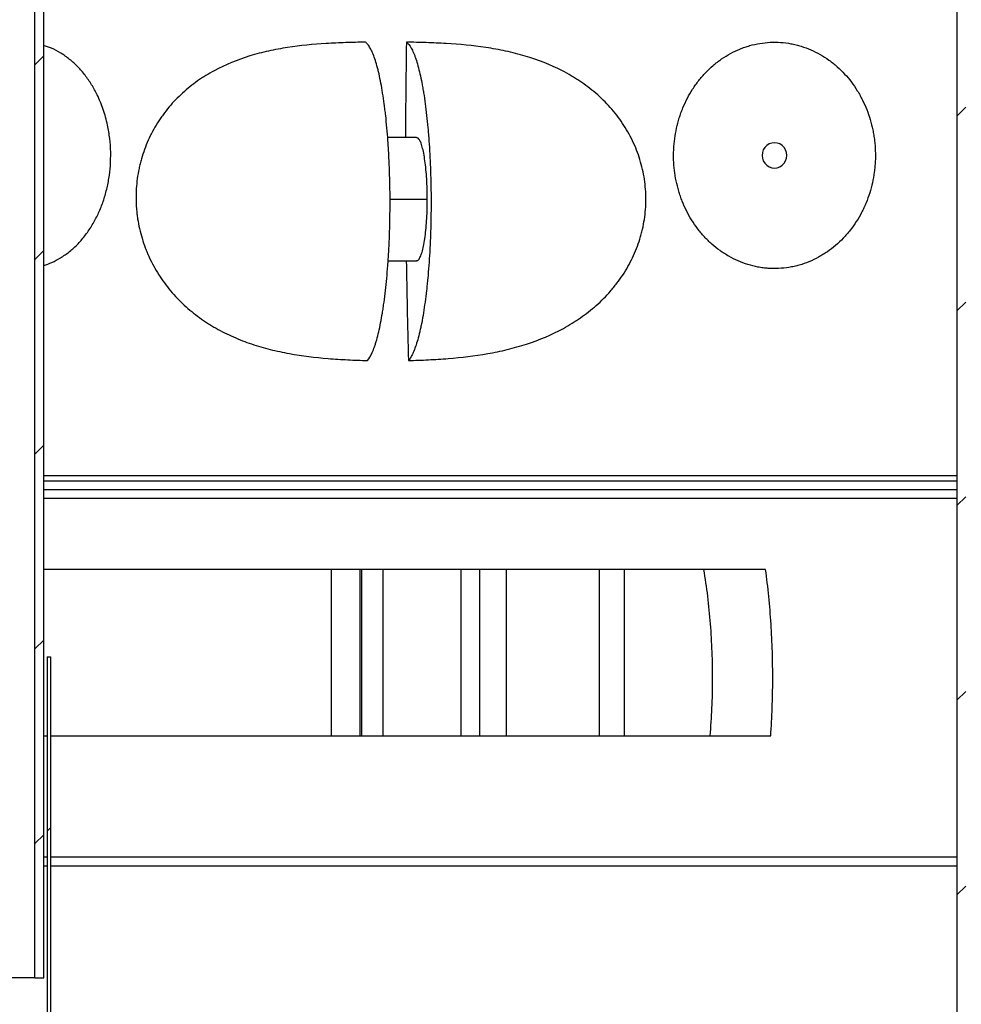
# Model space of a CAD drawing. Units: millimetres. Extents: x 13 to 204, y 16 to 290.
# Drawn here: x 45 to 66, y 189 to 212 of the extents above; entities that cross this region are included whole.
import ezdxf

# ---------------------------------------------------------------- set-up
doc = ezdxf.new("R2010")
doc.units = ezdxf.units.MM
doc.layers.add('GREY', color=8, linetype='Continuous')
doc.styles.add('SLDTEXTSTYLE1', font='TXT', dxfattribs={"width": 0.75})
doc.dimstyles.new('SLDDIMSTYLE0', dxfattribs={"dimtxt": 2.910417, "dimasz": 3.302, "dimexe": 0, "dimexo": 0.0625, "dimgap": 0.727604, "dimtad": 1, "dimlfac": 25, "dimrnd": 1e-09, "dimzin": 12, "dimdsep": 46, "dimtxsty": 'SLDTEXTSTYLE1', "dimsah": 1, "dimcen": 0.09, "dimadec": 0, "dimazin": 3, "dimtfac": 1, "dimtofl": 0, "dimtmove": 0, "dimatfit": 3, "dimfxl": 1, "dimfrac": 2, "dimtolj": 1, "dimtzin": 12, "dimarcsym": 0})

# ---------------------------------------------------------------- blocks, each defined once
blk = doc.blocks.new('_D')
at = {"layer": 'GREY'}
for p, q in [((35.723, 225.536), (15.537, 225.536)), ((16.537, 225.536), (16.537, 113.923)), ((46.696, 113.923), (15.537, 113.923))]:
    blk.add_line(p, q, dxfattribs=at)
for points in [[(16.537, 225.536), (15.937, 222.234), (17.137, 222.234)], [(16.537, 113.923), (17.137, 117.225), (15.937, 117.225)]]:
    blk.add_solid(points, dxfattribs=at)
at = {"layer": 'GREY', "insert": (12.786, 167.143), "char_height": 2.9104, "attachment_point": 1, "rotation": 90, "style": 'SLDTEXTSTYLE1'}
blk.add_mtext('2790', dxfattribs=at)
blk = doc.blocks.new('_D_3')
at = {"layer": 'GREY'}
for p, q in [((85.66, 208.763), (92.384, 208.763)), ((91.384, 208.763), (91.384, 114.123)), ((66.307, 114.123), (92.384, 114.123))]:
    blk.add_line(p, q, dxfattribs=at)
for points in [[(91.384, 208.763), (90.784, 205.461), (91.984, 205.461)], [(91.384, 114.123), (91.984, 117.425), (90.784, 117.425)]]:
    blk.add_solid(points, dxfattribs=at)
at = {"layer": 'GREY', "insert": (87.632, 159.258), "char_height": 2.9104, "attachment_point": 1, "rotation": 90, "style": 'SLDTEXTSTYLE1'}
blk.add_mtext('2368', dxfattribs=at)
blk = doc.blocks.new('_D_4')
at = {"layer": 'GREY'}
for p, q in [((29.06, 211.563), (22.273, 211.563)), ((23.273, 211.563), (23.273, 114.123)), ((47.812, 114.123), (22.273, 114.123))]:
    blk.add_line(p, q, dxfattribs=at)
for points in [[(23.273, 211.563), (22.673, 208.261), (23.873, 208.261)], [(23.273, 114.123), (23.873, 117.425), (22.673, 117.425)]]:
    blk.add_solid(points, dxfattribs=at)
at = {"layer": 'GREY', "insert": (19.521, 161.803), "char_height": 2.9104, "attachment_point": 1, "rotation": 90, "style": 'SLDTEXTSTYLE1'}
blk.add_mtext('2438', dxfattribs=at)

msp = doc.modelspace()

# ---------------------------------------------------------------- hatches: boundary and pattern name
at = {"linetype": 'Continuous', "lineweight": 18}
h = msp.add_hatch(dxfattribs=at)
h.set_pattern_fill('ANSI31', style=0)
h.paths.add_polyline_path([(44.97455, 219.45566), (44.97455, 190.05566), (45.17869, 190.05566), (45.17869, 219.45566)], flags=0)
h = msp.add_hatch(dxfattribs=at)
h.set_pattern_fill('ANSI31', style=0)
h.paths.add_polyline_path([(66.24047, 166.97566), (71.77986, 166.97566), (71.77986, 167.25566), (66.44274, 167.25566), (66.44274, 219.45566), (66.24047, 219.45566)], flags=0)
h = msp.add_hatch(dxfattribs=at)
h.set_pattern_fill('ANSI31', style=0)
edge = h.paths.add_edge_path(flags=0)
edge.add_line((34.46958, 178.70849), (45.17986, 178.70849))
edge.add_ellipse((45.17986, 178.87589), major_axis=(0, 0.1674), ratio=0.95577901, start_angle=180, end_angle=270.000004)
edge.add_line((45.33986, 178.87589), (45.33986, 197.45566))
edge.add_line((45.33986, 197.45566), (45.25986, 197.45566))
edge.add_line((45.25986, 197.45566), (45.25986, 178.87589))
edge.add_ellipse((45.17986, 178.87589), major_axis=(0, 0.0837), ratio=0.95577901, start_angle=180, end_angle=270, ccw=False)
edge.add_line((45.17986, 178.79219), (34.57337, 178.79219))
edge.add_line((34.57337, 178.79219), (34.46958, 178.70849))

# ---------------------------------------------------------------- linework, layer by layer
at = {"color": 7, "linetype": 'Continuous', "lineweight": 25}
for p, q in [((44.97455, 190.05566), (44.97455, 219.45566)), ((45.17869, 190.05566), (45.17869, 219.45566)), ((66.24047, 219.45566), (66.24047, 166.97566)), ((53.77896, 209.4276), (53.11268, 209.4276)), ((53.12324, 206.5876), (53.77908, 206.5876)), ((66.24047, 201.63259), (45.17869, 201.63259)), ((45.17869, 201.51204), (66.24047, 201.51204)), ((45.17869, 201.31195), (66.24047, 201.31195)), ((66.24047, 201.10817), (45.17869, 201.10817)), ((51.81567, 199.47195), (45.17869, 199.47195)), ((51.81567, 195.63195), (51.81567, 199.47195)), ((52.47438, 199.47195), (51.81567, 199.47195)), ((52.47438, 195.63195), (52.47438, 199.47195)), ((52.51237, 199.47195), (52.47438, 199.47195)), ((52.51237, 195.63195), (52.51237, 199.47195)), ((53.00641, 199.47195), (52.51237, 199.47195)), ((53.00641, 195.63195), (53.00641, 199.47195)), ((54.80562, 199.47195), (53.00641, 199.47195)), ((54.80562, 195.63195), (54.80562, 199.47195)), ((55.23288, 199.47195), (54.80562, 199.47195)), ((55.23288, 199.47195), (55.23288, 195.63195)), ((55.85389, 199.47195), (55.23288, 199.47195)), ((55.85389, 195.63195), (55.85389, 199.47195)), ((58.00067, 199.47195), (55.85389, 199.47195)), ((58.00067, 195.63195), (58.00067, 199.47195)), ((58.57558, 199.47195), (58.00067, 199.47195)), ((58.57558, 195.63195), (58.57558, 199.47195)), ((60.40645, 199.47195), (58.57558, 199.47195)), ((45.25986, 197.45566), (45.25986, 178.87589)), ((45.25986, 197.45566), (45.33986, 197.45566)), ((45.33986, 197.45566), (45.33986, 178.87589)), ((45.17869, 195.63195), (45.25986, 195.63195)), ((45.33986, 195.63195), (51.81567, 195.63195)), ((51.81567, 195.63195), (52.47438, 195.63195)), ((52.47438, 195.63195), (52.51237, 195.63195)), ((52.51237, 195.63195), (53.00641, 195.63195)), ((53.00641, 195.63195), (54.80562, 195.63195)), ((54.80562, 195.63195), (55.23288, 195.63195)), ((55.23288, 195.63195), (55.85389, 195.63195)), ((55.85389, 195.63195), (58.00067, 195.63195)), ((58.00067, 195.63195), (58.57558, 195.63195)), ((58.57558, 195.63195), (60.54982, 195.63195)), ((45.25986, 192.83574), (45.17869, 192.83574)), ((66.24047, 192.83574), (45.33986, 192.83574)), ((45.25986, 192.63195), (45.17869, 192.63195)), ((66.24047, 192.63195), (45.33986, 192.63195)), ((44.97455, 190.05566), (37.14517, 190.05566)), ((44.97455, 190.05566), (45.17869, 190.05566))]:
    msp.add_line(p, q, dxfattribs=at)
at = {"color": 8, "linetype": 'Continuous', "lineweight": 25}
msp.add_line((53.16682, 208.0076), (54.02586, 208.0076), dxfattribs=at)
at = {"color": 7, "linetype": 'Continuous', "lineweight": 25, "flags": 128}
msp.add_lwpolyline([(61.74731, 209.0176), (61.75447, 208.9525), (61.7756, 208.89066), (61.80962, 208.83519), (61.85485, 208.78887), (61.909, 208.75402), (61.96937, 208.73238), (62.03293, 208.72505), (62.09648, 208.73238), (62.15685, 208.75402), (62.211, 208.78887), (62.25623, 208.83519), (62.29026, 208.89066), (62.31138, 208.9525), (62.31854, 209.0176), (62.31138, 209.08269), (62.29026, 209.14453), (62.25623, 209.2), (62.211, 209.24632), (62.15685, 209.28117), (62.09648, 209.30281), (62.03293, 209.31014), (61.96937, 209.30281), (61.909, 209.28117), (61.85485, 209.24632), (61.80962, 209.2), (61.7756, 209.14453), (61.75447, 209.08269), (61.74731, 209.0176)], dxfattribs=at)
at = {"color": 7, "linetype": 'Continuous', "lineweight": 25}
for points, knots in [([(52.59817, 211.62819), (52.44649, 211.62595), (52.29527, 211.62254), (51.99383, 211.61237), (51.84362, 211.60561), (51.39464, 211.57809), (51.09753, 211.55019), (50.65606, 211.48263), (50.5096, 211.4558), (50.2911, 211.40746), (50.21846, 211.38999), (50.07361, 211.35205), (50.00174, 211.33167), (49.64582, 211.22232), (49.37149, 211.11107), (49.04456, 210.9338), (48.97998, 210.89643), (48.88439, 210.83728), (48.85273, 210.81704), (48.79027, 210.77578), (48.75941, 210.75473), (48.60704, 210.64733), (48.49119, 210.55462), (48.27205, 210.35497), (48.16874, 210.24804), (48.02387, 210.07614), (47.97727, 210.01692), (47.91002, 209.92505), (47.88801, 209.89387), (47.84507, 209.8307), (47.8242, 209.79881), (47.72289, 209.6379), (47.65143, 209.50444), (47.52762, 209.22807), (47.47526, 209.08516), (47.42233, 208.90031), (47.41238, 208.86302), (47.39375, 208.78782), (47.38507, 208.74982), (47.36119, 208.63585), (47.3481, 208.55965), (47.31709, 208.33043), (47.30742, 208.17678), (47.30938, 207.94506), (47.31279, 207.8676), (47.32212, 207.75111), (47.32594, 207.71216), (47.33498, 207.63446), (47.34019, 207.59581), (47.36955, 207.40354), (47.40371, 207.25283), (47.47036, 207.03127), (47.49516, 206.95816), (47.53623, 206.84964), (47.55056, 206.81365), (47.58053, 206.74205), (47.5962, 206.70638), (47.67744, 206.52978), (47.75131, 206.39482), (47.91564, 206.13664), (48.0061, 206.01343), (48.15396, 205.83722), (48.2054, 205.77982), (48.31095, 205.66928), (48.3652, 205.61595), (48.53223, 205.46154), (48.64924, 205.366), (48.83271, 205.233), (48.8952, 205.1904), (48.99087, 205.129), (49.02313, 205.10893), (49.08806, 205.06976), (49.1207, 205.05067), (49.28481, 204.9576), (49.41891, 204.89077), (49.69215, 204.77042), (49.83128, 204.71691), (50.11408, 204.62163), (50.25776, 204.57986), (50.47633, 204.52489), (50.54981, 204.50783), (50.69714, 204.47622), (50.77097, 204.46166), (51.14092, 204.39452), (51.43936, 204.35871), (51.89014, 204.32166), (52.04092, 204.31212), (52.34345, 204.29737), (52.49521, 204.29216), (52.64742, 204.28871)], [0, 0, 0, 0, 0.03125, 0.03125, 0.0625, 0.0625, 0.125, 0.125, 0.15625, 0.15625, 0.171875, 0.171875, 0.1875, 0.1875, 0.25, 0.25, 0.265625, 0.265625, 0.2734375, 0.2734375, 0.28125, 0.28125, 0.3125, 0.3125, 0.34375, 0.34375, 0.359375, 0.359375, 0.3671875, 0.3671875, 0.375, 0.375, 0.40625, 0.40625, 0.4375, 0.4375, 0.4453125, 0.4453125, 0.453125, 0.453125, 0.46875, 0.46875, 0.5, 0.5, 0.515625, 0.515625, 0.5234375, 0.5234375, 0.53125, 0.53125, 0.5625, 0.5625, 0.578125, 0.578125, 0.5859375, 0.5859375, 0.59375, 0.59375, 0.625, 0.625, 0.65625, 0.65625, 0.671875, 0.671875, 0.6875, 0.6875, 0.71875, 0.71875, 0.734375, 0.734375, 0.7421875, 0.7421875, 0.75, 0.75, 0.78125, 0.78125, 0.8125, 0.8125, 0.84375, 0.84375, 0.859375, 0.859375, 0.875, 0.875, 0.9375, 0.9375, 0.96875, 0.96875, 1, 1, 1, 1]), ([(52.64742, 204.28871), (52.68505, 204.3321), (52.72145, 204.39387), (52.77429, 204.513), (52.7916, 204.55715), (52.81713, 204.63013), (52.82556, 204.65559), (52.84228, 204.70879), (52.85058, 204.73662), (52.89139, 204.88049), (52.92183, 205.01055), (52.9643, 205.22736), (52.97792, 205.30327), (52.99753, 205.4227), (53.00393, 205.46343), (53.01645, 205.54679), (53.02257, 205.58943), (53.05217, 205.80519), (53.07292, 205.98767), (53.09976, 206.2758), (53.10799, 206.37426), (53.11923, 206.52566), (53.1228, 206.57674), (53.12955, 206.68016), (53.13271, 206.73211), (53.14749, 206.99301), (53.15599, 207.20542), (53.16386, 207.52949), (53.16566, 207.63842), (53.16711, 207.80322), (53.16738, 207.85853), (53.16749, 207.96873), (53.16734, 208.02365), (53.16551, 208.29736), (53.16072, 208.5135), (53.1486, 208.83352), (53.14374, 208.93949), (53.13516, 209.09736), (53.13209, 209.14974), (53.12558, 209.2531), (53.12214, 209.3042), (53.10399, 209.55692), (53.08652, 209.75014), (53.06098, 209.98049), (53.05569, 210.026), (53.04473, 210.11588), (53.03905, 210.1603), (53.02149, 210.29146), (53.00919, 210.37526), (52.9706, 210.61609), (52.9426, 210.76262), (52.90476, 210.92818), (52.89704, 210.96041), (52.88133, 211.02306), (52.8733, 211.05354), (52.84902, 211.14143), (52.83248, 211.19552), (52.78187, 211.34463), (52.74681, 211.42661), (52.70129, 211.50701), (52.6921, 211.52198), (52.67356, 211.54965), (52.66421, 211.56233), (52.63611, 211.59671), (52.61722, 211.61485), (52.59817, 211.62819)], [0, 0, 0, 0, 0.0625, 0.0625, 0.09375, 0.09375, 0.109375, 0.109375, 0.125, 0.125, 0.1875, 0.1875, 0.21875, 0.21875, 0.234375, 0.234375, 0.25, 0.25, 0.3125, 0.3125, 0.34375, 0.34375, 0.359375, 0.359375, 0.375, 0.375, 0.4375, 0.4375, 0.46875, 0.46875, 0.484375, 0.484375, 0.5, 0.5, 0.5625, 0.5625, 0.59375, 0.59375, 0.609375, 0.609375, 0.625, 0.625, 0.6875, 0.6875, 0.703125, 0.703125, 0.71875, 0.71875, 0.75, 0.75, 0.8125, 0.8125, 0.828125, 0.828125, 0.84375, 0.84375, 0.875, 0.875, 0.9375, 0.9375, 0.953125, 0.953125, 0.96875, 0.96875, 1, 1, 1, 1]), ([(53.54359, 211.62819), (53.53764, 211.22398), (53.52686, 210.49163), (53.52447, 209.75684), (53.52341, 209.4276)], [0, 0, 0, 0, 0.55193459, 1, 1, 1, 1]), ([(53.59284, 204.28871), (53.74562, 204.29216), (53.89835, 204.29734), (54.20356, 204.31202), (54.35605, 204.32152), (54.81289, 204.35833), (55.11663, 204.39388), (55.5696, 204.47358), (55.72015, 204.50457), (55.9451, 204.55916), (56.02, 204.57873), (56.16921, 204.62077), (56.24323, 204.64316), (56.61023, 204.7624), (56.89394, 204.88095), (57.23276, 205.06575), (57.29973, 205.10456), (57.3989, 205.16571), (57.4318, 205.18662), (57.49685, 205.22925), (57.529, 205.25098), (57.68794, 205.3617), (57.80918, 205.45689), (58.0392, 205.66123), (58.14798, 205.77036), (58.27547, 205.91624), (58.30055, 205.94589), (58.34982, 206.00617), (58.37406, 206.03685), (58.44488, 206.12968), (58.48974, 206.1928), (58.61727, 206.38583), (58.69291, 206.51939), (58.82501, 206.7965), (58.88146, 206.94004), (58.93912, 207.12618), (58.95001, 207.1638), (58.97029, 207.23906), (58.9797, 207.27676), (59.00577, 207.3901), (59.02026, 207.46597), (59.0552, 207.69445), (59.06713, 207.84798), (59.06761, 208.08009), (59.06486, 208.15776), (59.05335, 208.31375), (59.04464, 208.39117), (59.01, 208.62106), (58.97558, 208.77148), (58.90728, 208.99296), (58.88174, 209.06609), (58.82501, 209.21095), (58.7937, 209.28291), (58.69268, 209.49357), (58.61573, 209.62779), (58.44369, 209.8845), (58.34858, 210.00699), (58.19246, 210.18201), (58.13862, 210.23838), (58.02781, 210.34708), (57.97078, 210.39945), (57.79508, 210.55093), (57.67176, 210.64438), (57.51037, 210.75234), (57.47773, 210.77349), (57.41172, 210.81491), (57.37831, 210.83521), (57.27755, 210.8945), (57.20957, 210.93195), (56.86596, 211.10953), (56.57922, 211.22081), (56.20946, 211.3302), (56.13494, 211.35059), (55.98483, 211.38857), (55.90911, 211.40619), (55.68177, 211.45489), (55.52982, 211.4819), (55.07312, 211.54988), (54.76754, 211.57791), (54.30869, 211.60554), (54.15567, 211.61233), (53.8496, 211.62253), (53.69657, 211.62595), (53.54359, 211.62819)], [0, 0, 0, 0, 0.03125, 0.03125, 0.0625, 0.0625, 0.125, 0.125, 0.15625, 0.15625, 0.171875, 0.171875, 0.1875, 0.1875, 0.25, 0.25, 0.265625, 0.265625, 0.2734375, 0.2734375, 0.28125, 0.28125, 0.3125, 0.3125, 0.34375, 0.34375, 0.3515625, 0.3515625, 0.359375, 0.359375, 0.375, 0.375, 0.40625, 0.40625, 0.4375, 0.4375, 0.4453125, 0.4453125, 0.453125, 0.453125, 0.46875, 0.46875, 0.5, 0.5, 0.515625, 0.515625, 0.53125, 0.53125, 0.5625, 0.5625, 0.578125, 0.578125, 0.59375, 0.59375, 0.625, 0.625, 0.65625, 0.65625, 0.671875, 0.671875, 0.6875, 0.6875, 0.71875, 0.71875, 0.7265625, 0.7265625, 0.734375, 0.734375, 0.75, 0.75, 0.8125, 0.8125, 0.828125, 0.828125, 0.84375, 0.84375, 0.875, 0.875, 0.9375, 0.9375, 0.96875, 0.96875, 1, 1, 1, 1]), ([(53.54359, 211.62819), (53.58168, 211.60151), (53.61879, 211.55601), (53.67307, 211.4606), (53.69092, 211.42424), (53.71735, 211.36278), (53.72609, 211.34113), (53.74347, 211.29549), (53.75212, 211.27143), (53.79473, 211.14608), (53.82683, 211.0299), (53.87207, 210.83259), (53.88666, 210.76296), (53.90781, 210.65261), (53.91474, 210.61484), (53.92833, 210.5373), (53.93501, 210.49751), (53.96742, 210.29553), (53.99055, 210.12281), (54.02118, 209.84749), (54.0307, 209.75299), (54.04394, 209.60706), (54.04818, 209.55773), (54.0563, 209.45763), (54.06015, 209.40723), (54.07838, 209.15365), (54.08971, 208.94565), (54.1019, 208.62607), (54.10516, 208.51828), (54.10882, 208.35464), (54.10983, 208.29962), (54.11142, 208.18978), (54.112, 208.13495), (54.11385, 207.86122), (54.11198, 207.64359), (54.1042, 207.31915), (54.10077, 207.21135), (54.09433, 207.05016), (54.09197, 206.99655), (54.08687, 206.89059), (54.08413, 206.8381), (54.06943, 206.57804), (54.05459, 206.37762), (54.03223, 206.13662), (54.02756, 206.0889), (54.01784, 205.99442), (54.01277, 205.94763), (53.99702, 205.80903), (53.98589, 205.72), (53.95063, 205.46272), (53.92468, 205.30419), (53.88916, 205.12233), (53.88191, 205.08678), (53.86708, 205.01736), (53.85949, 204.98341), (53.83644, 204.88498), (53.82068, 204.82372), (53.77221, 204.65261), (53.73834, 204.55535), (53.69404, 204.45507), (53.68508, 204.43608), (53.66696, 204.40029), (53.65781, 204.38352), (53.63024, 204.33683), (53.61165, 204.31041), (53.59284, 204.28871)], [0, 0, 0, 0, 0.0625, 0.0625, 0.09375, 0.09375, 0.109375, 0.109375, 0.125, 0.125, 0.1875, 0.1875, 0.21875, 0.21875, 0.234375, 0.234375, 0.25, 0.25, 0.3125, 0.3125, 0.34375, 0.34375, 0.359375, 0.359375, 0.375, 0.375, 0.4375, 0.4375, 0.46875, 0.46875, 0.484375, 0.484375, 0.5, 0.5, 0.5625, 0.5625, 0.59375, 0.59375, 0.609375, 0.609375, 0.625, 0.625, 0.6875, 0.6875, 0.703125, 0.703125, 0.71875, 0.71875, 0.75, 0.75, 0.8125, 0.8125, 0.828125, 0.828125, 0.84375, 0.84375, 0.875, 0.875, 0.9375, 0.9375, 0.953125, 0.953125, 0.96875, 0.96875, 1, 1, 1, 1]), ([(62.17432, 211.62246), (62.01344, 211.63345), (61.85448, 211.62569), (61.61881, 211.58715), (61.54071, 211.56979), (61.42428, 211.5368), (61.38583, 211.52471), (61.31, 211.4985), (61.27255, 211.48437), (61.08763, 211.4087), (60.94701, 211.33227), (60.78023, 211.21716), (60.74744, 211.19323), (60.68344, 211.14392), (60.65215, 211.11849), (60.56038, 211.03997), (60.50198, 210.98462), (60.39056, 210.86814), (60.33754, 210.80699), (60.26205, 210.71093), (60.23754, 210.67814), (60.19031, 210.61176), (60.16755, 210.57809), (60.05782, 210.40748), (59.98307, 210.26369), (59.90533, 210.07519), (59.89057, 210.03705), (59.86265, 209.95987), (59.84952, 209.92093), (59.81286, 209.80383), (59.79191, 209.72509), (59.73923, 209.4869), (59.71754, 209.32551), (59.70744, 209.12048), (59.70628, 209.07923), (59.7057, 208.99712), (59.70628, 208.95619), (59.71056, 208.83376), (59.71681, 208.75262), (59.74565, 208.51067), (59.77822, 208.35128), (59.83659, 208.15457), (59.84915, 208.11539), (59.8758, 208.03809), (59.88992, 207.99986), (59.93466, 207.88646), (59.96763, 207.81256), (60.07605, 207.59597), (60.16089, 207.45834), (60.30883, 207.26304), (60.36141, 207.20016), (60.47139, 207.08104), (60.52891, 207.02459), (60.64904, 206.91796), (60.71165, 206.86778), (60.80952, 206.79739), (60.84281, 206.77473), (60.91074, 206.73111), (60.9455, 206.71007), (61.12105, 206.61022), (61.26739, 206.54687), (61.49581, 206.47686), (61.57345, 206.45772), (61.69227, 206.43564), (61.73211, 206.42942), (61.81156, 206.41936), (61.85129, 206.41549), (62.0499, 206.40187), (62.20871, 206.40915), (62.40715, 206.44149), (62.44685, 206.44915), (62.52522, 206.46661), (62.56403, 206.47642), (62.67933, 206.50908), (62.75472, 206.5351), (62.90259, 206.59547), (62.97507, 206.62981), (63.08161, 206.68762), (63.11675, 206.70794), (63.18552, 206.75021), (63.21924, 206.77221), (63.38466, 206.88638), (63.50684, 206.99099), (63.6473, 207.13777), (63.67482, 207.168), (63.7281, 207.22947), (63.75392, 207.26078), (63.82899, 207.35634), (63.87586, 207.42225), (63.96345, 207.55832), (64.00417, 207.62848), (64.06068, 207.73689), (64.07875, 207.77355), (64.11336, 207.84794), (64.12981, 207.88548), (64.2076, 208.07429), (64.25603, 208.22943), (64.3089, 208.46803), (64.3232, 208.54855), (64.33958, 208.67084), (64.34418, 208.71179), (64.35162, 208.79344), (64.35446, 208.83423), (64.36441, 209.03803), (64.35877, 209.20053), (64.3347, 209.40298), (64.32902, 209.44344), (64.31593, 209.52428), (64.30849, 209.56472), (64.28358, 209.68559), (64.26366, 209.76483), (64.19417, 209.9986), (64.13494, 210.14921), (64.04415, 210.33067), (64.02514, 210.36662), (63.9854, 210.43782), (63.9646, 210.47315), (63.89994, 210.57736), (63.85401, 210.6442), (63.70781, 210.83693), (63.59922, 210.9551), (63.44865, 211.08903), (63.41778, 211.11512), (63.3545, 211.16586), (63.32208, 211.19051), (63.22369, 211.26129), (63.15623, 211.30464), (62.94822, 211.42318), (62.80214, 211.48704), (62.60949, 211.54627), (62.57048, 211.55706), (62.49229, 211.5763), (62.45301, 211.58478), (62.33457, 211.60682), (62.25476, 211.61697), (62.17432, 211.62246)], [0, 0, 0, 0, 0.03125, 0.03125, 0.046875, 0.046875, 0.0546875, 0.0546875, 0.0625, 0.0625, 0.09375, 0.09375, 0.1015625, 0.1015625, 0.109375, 0.109375, 0.125, 0.125, 0.140625, 0.140625, 0.1484375, 0.1484375, 0.15625, 0.15625, 0.1875, 0.1875, 0.1953125, 0.1953125, 0.203125, 0.203125, 0.21875, 0.21875, 0.25, 0.25, 0.2578125, 0.2578125, 0.265625, 0.265625, 0.28125, 0.28125, 0.3125, 0.3125, 0.3203125, 0.3203125, 0.328125, 0.328125, 0.34375, 0.34375, 0.375, 0.375, 0.390625, 0.390625, 0.40625, 0.40625, 0.421875, 0.421875, 0.4296875, 0.4296875, 0.4375, 0.4375, 0.46875, 0.46875, 0.484375, 0.484375, 0.4921875, 0.4921875, 0.5, 0.5, 0.53125, 0.53125, 0.5390625, 0.5390625, 0.546875, 0.546875, 0.5625, 0.5625, 0.578125, 0.578125, 0.5859375, 0.5859375, 0.59375, 0.59375, 0.625, 0.625, 0.6328125, 0.6328125, 0.640625, 0.640625, 0.65625, 0.65625, 0.671875, 0.671875, 0.6796875, 0.6796875, 0.6875, 0.6875, 0.71875, 0.71875, 0.734375, 0.734375, 0.7421875, 0.7421875, 0.75, 0.75, 0.78125, 0.78125, 0.7890625, 0.7890625, 0.796875, 0.796875, 0.8125, 0.8125, 0.84375, 0.84375, 0.8515625, 0.8515625, 0.859375, 0.859375, 0.875, 0.875, 0.90625, 0.90625, 0.9140625, 0.9140625, 0.921875, 0.921875, 0.9375, 0.9375, 0.96875, 0.96875, 0.9765625, 0.9765625, 0.984375, 0.984375, 1, 1, 1, 1]), ([(45.5645, 206.65279), (45.63625, 206.70041), (45.78003, 206.79585), (45.97452, 206.97762), (46.15057, 207.18282), (46.30423, 207.41161), (46.43546, 207.65863), (46.54381, 207.92204), (46.62759, 208.19886), (46.68671, 208.48554), (46.72136, 208.78461), (46.72856, 209.09321), (46.7069, 209.40757), (46.65292, 209.73787), (46.55904, 210.07761), (46.43149, 210.38879), (46.2872, 210.65099), (46.13746, 210.86812), (45.96826, 211.06461), (45.78046, 211.23656), (45.57656, 211.38047), (45.37519, 211.48957), (45.23891, 211.53454), (45.17869, 211.55441)], [0, 0, 0, 0, 0.04681477, 0.093818302, 0.140658044, 0.187303218, 0.234102502, 0.280766161, 0.327936645, 0.375242798, 0.422421765, 0.472822506, 0.523377304, 0.57377429, 0.634263903, 0.694743062, 0.73957061, 0.78452581, 0.829334889, 0.874312303, 0.919444659, 0.964401372, 1, 1, 1, 1]), ([(54.02586, 208.0076), (54.02517, 208.0873), (54.02379, 208.24671), (54.01302, 208.47917), (53.996, 208.69796), (53.97283, 208.8976), (53.94409, 209.0716), (53.91075, 209.216), (53.87359, 209.32627), (53.83375, 209.39727), (53.80144, 209.42932), (53.78285, 209.42426), (53.77816, 209.42299)], [0, 0, 0, 0, 0.10693984, 0.21387996, 0.32081587, 0.42775256, 0.53477164, 0.64179185, 0.74901725, 0.85624386, 0.96372844, 1, 1, 1, 1]), ([(53.77794, 206.59208), (53.78752, 206.59198), (53.81107, 206.59175), (53.84794, 206.6386), (53.88716, 206.7236), (53.9232, 206.84755), (53.95517, 207.00339), (53.98198, 207.1885), (54.00313, 207.39619), (54.01766, 207.6215), (54.02488, 207.82804), (54.02559, 207.9577), (54.02586, 208.0076)], [0, 0, 0, 0, 0.07396799, 0.18168235, 0.28939554, 0.39692233, 0.50444789, 0.61171409, 0.71897937, 0.82601077, 0.93304172, 1, 1, 1, 1]), ([(45.17869, 206.47952), (45.24249, 206.50097), (45.37525, 206.54562), (45.4998, 206.61615), (45.5645, 206.65279)], [0, 0, 0, 0, 0.48052408, 1, 1, 1, 1]), ([(53.54127, 206.5876), (53.54715, 206.22903), (53.55977, 205.45938), (53.58133, 204.69629), (53.59284, 204.28871)], [0, 0, 0, 0, 0.46588098, 1, 1, 1, 1]), ([(60.54982, 195.63195), (60.56539, 195.84579), (60.59654, 196.27349), (60.61019, 196.92201), (60.59957, 197.57026), (60.56187, 198.2144), (60.50019, 198.85154), (60.4377, 199.26514), (60.40645, 199.47195)], [0, 0, 0, 0, 0.16665523, 0.33333339, 0.49996726, 0.66657986, 0.83328162, 1, 1, 1, 1]), ([(61.82918, 199.47195), (61.75858, 199.47195), (61.61736, 199.47195), (61.40208, 199.47195), (61.19216, 199.47195), (60.99056, 199.47195), (60.80311, 199.47195), (60.64209, 199.47195), (60.50789, 199.47195), (60.44027, 199.47195), (60.40645, 199.47195)], [0, 0, 0, 0, 0.127640891, 0.255299226, 0.382780225, 0.510284054, 0.641064054, 0.771867153, 0.885929365, 1, 1, 1, 1]), ([(61.94639, 195.63195), (61.95923, 195.84637), (61.98488, 196.27492), (61.99607, 196.92251), (61.98734, 197.56908), (61.95642, 198.21175), (61.90593, 198.84832), (61.85475, 199.26417), (61.82918, 199.47195)], [0, 0, 0, 0, 0.16721833, 0.33422369, 0.50101029, 0.66757238, 0.83390422, 1, 1, 1, 1]), ([(60.54982, 195.63195), (60.58945, 195.63195), (60.66871, 195.63195), (60.82466, 195.63195), (61.00334, 195.63195), (61.20133, 195.63195), (61.41271, 195.63195), (61.61093, 195.63195), (61.7902, 195.63195), (61.89433, 195.63195), (61.94639, 195.63195)], [0, 0, 0, 0, 0.1347227, 0.26944006, 0.40421506, 0.5389822, 0.67267976, 0.80637015, 0.90318576, 1, 1, 1, 1])]:
    msp.add_open_spline(points, degree=3, knots=knots, dxfattribs=at)

# ---------------------------------------------------------------- dimensions: what is measured, and where the dimension line sits
at = {"layer": 'GREY'}
for base, p1, p2, text, picture, middle in [((16.53742, 113.92308), (36.72297, 225.53566), (47.69584, 113.92308), '2790', '_D', (16.53742, 171.44412)), ((23.27297, 114.12308), (30.05986, 211.56296), (48.81241, 114.12308), '2438', '_D_4', (23.27297, 166.10379)), ((91.38388, 114.12308), (84.65986, 208.76296), (65.3073, 114.12308), '2368', '_D_3', (91.38388, 163.55866))]:
    dim = msp.add_linear_dim(base=base, p1=p1, p2=p2, angle=90, text=text, dimstyle='SLDDIMSTYLE0', dxfattribs=at)
    dim.commit()
    dim.dimension.update_dxf_attribs({"geometry": picture, "text_midpoint": middle, "dimtype": 160})

doc.saveas('drawing.dxf')
